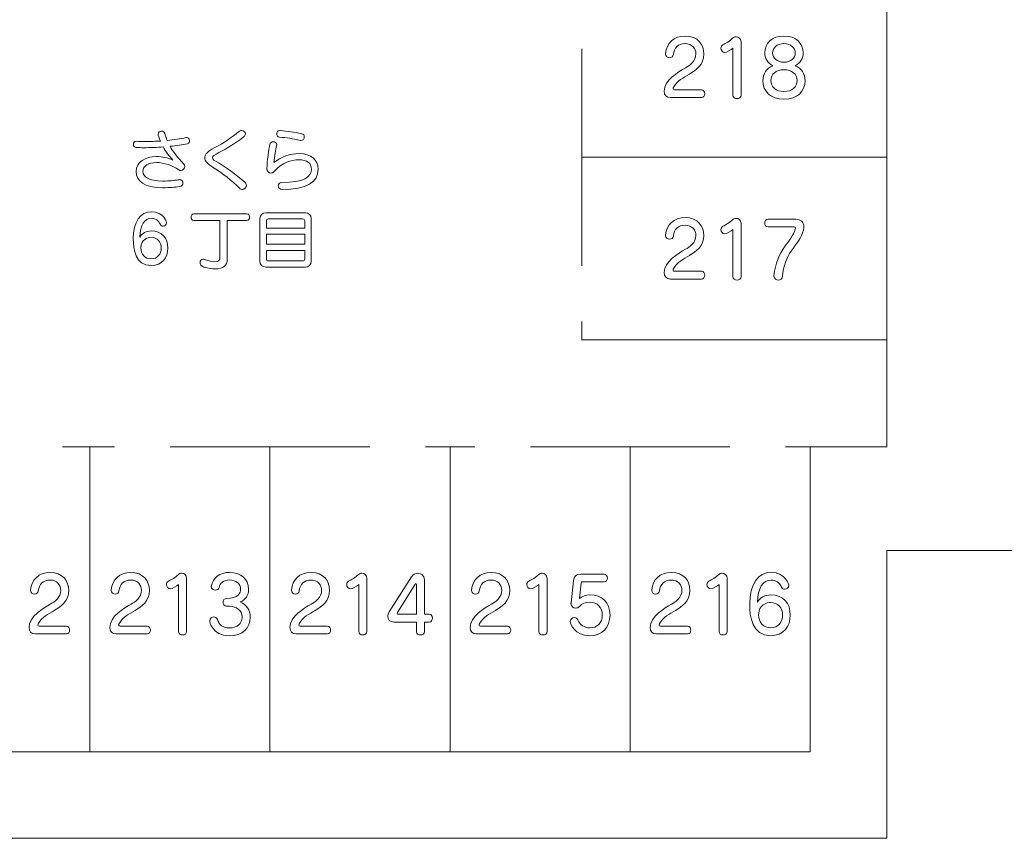
# Model space of a CAD drawing. Units: millimetres. Extents: x 1942 to 2783, y -226 to 368.
# Drawn here: x 2049 to 2056, y 230 to 236 of the extents above; entities that cross this region are included whole.
import ezdxf

# ---------------------------------------------------------------- set-up
doc = ezdxf.new("R2010")
doc.units = ezdxf.units.MM
doc.layers.add('表示', color=11, linetype='Continuous')

msp = doc.modelspace()

# ---------------------------------------------------------------- linework, layer by layer
at = {"layer": '表示', "lineweight": 0}
for points in [[(2055.4146, 233.5524), (2055.4146, 238.7106), (2050.5687, 238.7106)], [(2053.3103, 235.6834), (2053.3103, 234.1883)], [(2053.3103, 234.9359), (2055.4146, 234.9359)], [(2051.3991, 234.405), (2051.1348, 234.405), (2051.1348, 234.3368), (2051.3991, 234.3368), (2051.3991, 234.405)], [(2053.3103, 233.8043), (2053.3103, 233.6776), (2055.4146, 233.6776)], [(2055.4146, 233.1909), (2055.4146, 233.5524)], [(2054.7171, 232.9403), (2055.4146, 232.9403), (2055.4146, 233.1909)], [(2038.8977, 232.2248), (2039.4468, 232.2248), (2039.4468, 230.2405), (2055.4146, 230.2405), (2055.4146, 232.2248), (2057.8019, 232.2248), (2057.8019, 230.2405), (2073.7698, 230.2405), (2073.7698, 232.2248), (2074.337, 232.2248), (2074.337, 232.9403), (2074.6436, 232.9403)], [(2054.8873, 232.9403), (2054.8873, 230.836), (2039.9741, 230.836), (2039.9741, 232.9403)], [(2049.7277, 232.9403), (2050.0863, 232.9403)], [(2049.9163, 232.9403), (2049.9163, 230.836)], [(2050.4703, 232.9403), (2051.8476, 232.9403)], [(2051.159, 232.9403), (2051.159, 230.836)], [(2052.2316, 232.9403), (2052.5719, 232.9403)], [(2052.4018, 232.9403), (2052.4018, 230.836)], [(2052.9559, 232.9403), (2054.3331, 232.9403)], [(2053.6446, 232.9403), (2053.6446, 230.836)]]:
    msp.add_lwpolyline(points, dxfattribs=at)
for points, knots in [([(2053.9231, 235.3475), (2053.894, 235.3475), (2053.8793, 235.3659), (2053.8793, 235.3924), (2053.8793, 235.4685), (2053.9782, 235.5251), (2054.0261, 235.5526), (2054.0543, 235.5684), (2054.0981, 235.5979), (2054.0981, 235.6482), (2054.0981, 235.6847), (2054.0721, 235.7192), (2054.0231, 235.7192), (2053.9771, 235.7192), (2053.948, 235.6905), (2053.9426, 235.6439), (2053.9411, 235.6292), (2053.9294, 235.6224), (2053.9172, 235.6224), (2053.9036, 235.6224), (2053.8893, 235.6313), (2053.8893, 235.6476), (2053.8893, 235.6476), (2053.8893, 235.6515), (2053.8893, 235.6515), (2053.8962, 235.7211), (2053.9454, 235.7718), (2054.0241, 235.7718), (2054.1117, 235.7718), (2054.1529, 235.7111), (2054.1529, 235.6482), (2054.1529, 235.5736), (2054.0992, 235.5361), (2054.0536, 235.5097), (2054.0124, 235.486), (2053.9675, 235.4607), (2053.9454, 235.4225), (2053.9422, 235.4167), (2053.9406, 235.4125), (2053.9406, 235.4088), (2053.9406, 235.4034), (2053.9443, 235.4008), (2053.9506, 235.4008), (2053.9506, 235.4008), (2054.1367, 235.4008), (2054.1367, 235.4008), (2054.1521, 235.4008), (2054.1594, 235.3876), (2054.1594, 235.3739), (2054.1594, 235.3607), (2054.1521, 235.3475), (2054.1367, 235.3475), (2054.1367, 235.3475), (2053.9231, 235.3475), (2053.9231, 235.3475)], [0, 0, 0, 0, 1, 1, 1, 2, 2, 2, 3, 3, 3, 4, 4, 4, 5, 5, 5, 6, 6, 6, 7, 7, 7, 8, 8, 8, 9, 9, 9, 10, 10, 10, 11, 11, 11, 12, 12, 12, 13, 13, 13, 14, 14, 14, 15, 15, 15, 16, 16, 16, 17, 17, 17, 18, 18, 18, 18]), ([(2054.3537, 235.6884), (2054.3436, 235.6784), (2054.3082, 235.6582), (2054.2982, 235.6582), (2054.2824, 235.6582), (2054.2707, 235.674), (2054.2707, 235.689), (2054.2707, 235.6979), (2054.275, 235.7064), (2054.2844, 235.7111), (2054.3041, 235.72), (2054.3342, 235.7391), (2054.3511, 235.756), (2054.3579, 235.763), (2054.367, 235.766), (2054.3754, 235.766), (2054.3928, 235.766), (2054.4097, 235.7538), (2054.4097, 235.7328), (2054.4097, 235.7328), (2054.4097, 235.3648), (2054.4097, 235.3648), (2054.4097, 235.349), (2054.396, 235.3405), (2054.3817, 235.3405), (2054.3681, 235.3405), (2054.3537, 235.349), (2054.3537, 235.3648), (2054.3537, 235.3648), (2054.3537, 235.6884), (2054.3537, 235.6884)], [0, 0, 0, 0, 1, 1, 1, 2, 2, 2, 3, 3, 3, 4, 4, 4, 5, 5, 5, 6, 6, 6, 7, 7, 7, 8, 8, 8, 9, 9, 9, 10, 10, 10, 10]), ([(2054.851, 235.4648), (2054.851, 235.3893), (2054.7974, 235.3353), (2054.7055, 235.3353), (2054.6131, 235.3353), (2054.5602, 235.3893), (2054.5602, 235.4648), (2054.5602, 235.5097), (2054.5856, 235.5504), (2054.6278, 235.5674), (2054.5897, 235.5858), (2054.5734, 235.6207), (2054.5734, 235.6556), (2054.5734, 235.7207), (2054.6209, 235.7718), (2054.7055, 235.7718), (2054.7907, 235.7718), (2054.8378, 235.7207), (2054.8378, 235.6556), (2054.8378, 235.6207), (2054.8208, 235.5854), (2054.7833, 235.5674), (2054.8254, 235.55), (2054.851, 235.5097), (2054.851, 235.4648)], [0, 0, 0, 0, 1, 1, 1, 2, 2, 2, 3, 3, 3, 4, 4, 4, 5, 5, 5, 6, 6, 6, 7, 7, 7, 8, 8, 8, 8]), ([(2054.7055, 235.7192), (2054.6573, 235.7192), (2054.6272, 235.6905), (2054.6272, 235.6556), (2054.6272, 235.6196), (2054.6602, 235.5912), (2054.7055, 235.5912), (2054.751, 235.5912), (2054.7838, 235.6196), (2054.7838, 235.6556), (2054.7838, 235.6905), (2054.7536, 235.7192), (2054.7055, 235.7192)], [0, 0, 0, 0, 1, 1, 1, 2, 2, 2, 3, 3, 3, 4, 4, 4, 4]), ([(2054.7055, 235.5398), (2054.6506, 235.5398), (2054.6146, 235.5092), (2054.6146, 235.4648), (2054.6146, 235.4203), (2054.6506, 235.3893), (2054.7055, 235.3893), (2054.7599, 235.3893), (2054.7963, 235.4203), (2054.7963, 235.4648), (2054.7963, 235.5092), (2054.7599, 235.5398), (2054.7055, 235.5398)], [0, 0, 0, 0, 1, 1, 1, 2, 2, 2, 3, 3, 3, 4, 4, 4, 4]), ([(2050.2376, 235.0458), (2050.2578, 235.0449), (2050.278, 235.0445), (2050.2986, 235.0445), (2050.3336, 235.0445), (2050.3691, 235.0458), (2050.4036, 235.048), (2050.3955, 235.0687), (2050.3875, 235.0907), (2050.3875, 235.096), (2050.3875, 235.1086), (2050.4, 235.1158), (2050.4121, 235.1158), (2050.422, 235.1158), (2050.431, 235.1113), (2050.4336, 235.1014), (2050.4386, 235.0844), (2050.444, 235.0678), (2050.4503, 235.0516), (2050.4991, 235.0566), (2050.5435, 235.0633), (2050.579, 235.0714), (2050.5808, 235.0718), (2050.583, 235.0723), (2050.5848, 235.0723), (2050.5978, 235.0723), (2050.6046, 235.0602), (2050.6046, 235.0489), (2050.6046, 235.0395), (2050.6001, 235.0305), (2050.5902, 235.0288), (2050.5561, 235.022), (2050.5153, 235.0157), (2050.4704, 235.0113), (2050.4915, 234.9731), (2050.5216, 234.9346), (2050.5651, 234.8888), (2050.5696, 234.8839), (2050.5714, 234.8785), (2050.5714, 234.8726), (2050.5714, 234.8583), (2050.5597, 234.8439), (2050.5449, 234.8439), (2050.54, 234.8439), (2050.535, 234.8453), (2050.5301, 234.8489), (2050.4852, 234.8789), (2050.4305, 234.8996), (2050.3758, 234.8996), (2050.3224, 234.8996), (2050.2834, 234.8789), (2050.2834, 234.8368), (2050.2834, 234.8018), (2050.3229, 234.7717), (2050.4189, 234.7717), (2050.47, 234.7717), (2050.4987, 234.7749), (2050.5274, 234.7807), (2050.5301, 234.7811), (2050.5328, 234.7816), (2050.5355, 234.7816), (2050.5512, 234.7816), (2050.5597, 234.7699), (2050.5597, 234.7583), (2050.5597, 234.7475), (2050.5525, 234.7363), (2050.5377, 234.7345), (2050.5023, 234.7287), (2050.4727, 234.726), (2050.4189, 234.726), (2050.2946, 234.726), (2050.2363, 234.7699), (2050.2363, 234.8372), (2050.2363, 234.9041), (2050.2986, 234.9408), (2050.3758, 234.9408), (2050.4184, 234.9408), (2050.4507, 234.9323), (2050.4893, 234.9162), (2050.4624, 234.9449), (2050.4413, 234.9736), (2050.4233, 235.0068), (2050.3798, 235.0036), (2050.3341, 235.0018), (2050.2888, 235.0018), (2050.2717, 235.0018), (2050.2547, 235.0023), (2050.2376, 235.0027), (2050.2242, 235.0032), (2050.2174, 235.0144), (2050.2174, 235.0256), (2050.2174, 235.0359), (2050.2233, 235.0458), (2050.2363, 235.0458), (2050.2363, 235.0458), (2050.2376, 235.0458), (2050.2376, 235.0458)], [0, 0, 0, 0, 1, 1, 1, 2, 2, 2, 3, 3, 3, 4, 4, 4, 5, 5, 5, 6, 6, 6, 7, 7, 7, 8, 8, 8, 9, 9, 9, 10, 10, 10, 11, 11, 11, 12, 12, 12, 13, 13, 13, 14, 14, 14, 15, 15, 15, 16, 16, 16, 17, 17, 17, 18, 18, 18, 19, 19, 19, 20, 20, 20, 21, 21, 21, 22, 22, 22, 23, 23, 23, 24, 24, 24, 25, 25, 25, 26, 26, 26, 27, 27, 27, 28, 28, 28, 29, 29, 29, 30, 30, 30, 31, 31, 31, 32, 32, 32, 32]), ([(2050.71, 234.9319), (2050.71, 234.9574), (2050.7311, 234.9776), (2050.7737, 235), (2050.8401, 235.0346), (2050.8993, 235.0736), (2050.9428, 235.1122), (2050.9504, 235.1185), (2050.9581, 235.1212), (2050.9648, 235.1212), (2050.9787, 235.1212), (2050.9899, 235.1099), (2050.9899, 235.0969), (2050.9899, 235.0898), (2050.9863, 235.0821), (2050.9778, 235.0759), (2050.9253, 235.0359), (2050.8683, 234.9992), (2050.8078, 234.9682), (2050.7768, 234.9525), (2050.7625, 234.9444), (2050.7625, 234.9319), (2050.7625, 234.9211), (2050.7755, 234.9144), (2050.8091, 234.8946), (2050.8607, 234.8632), (2050.9235, 234.8188), (2050.9854, 234.7645), (2050.9935, 234.7574), (2050.9971, 234.7493), (2050.9971, 234.7417), (2050.9971, 234.7269), (2050.9845, 234.7139), (2050.9697, 234.7139), (2050.963, 234.7139), (2050.9558, 234.7165), (2050.9491, 234.7233), (2050.8935, 234.7793), (2050.8365, 234.8224), (2050.7755, 234.861), (2050.7253, 234.8919), (2050.71, 234.9099), (2050.71, 234.9319)], [0, 0, 0, 0, 1, 1, 1, 2, 2, 2, 3, 3, 3, 4, 4, 4, 5, 5, 5, 6, 6, 6, 7, 7, 7, 8, 8, 8, 9, 9, 9, 10, 10, 10, 11, 11, 11, 12, 12, 12, 13, 13, 13, 14, 14, 14, 14]), ([(2051.229, 235.1194), (2051.2815, 235.1167), (2051.3273, 235.1095), (2051.3789, 235.0978), (2051.391, 235.0951), (2051.3964, 235.0857), (2051.3964, 235.0763), (2051.3964, 235.0642), (2051.3874, 235.0516), (2051.3735, 235.0516), (2051.3717, 235.0516), (2051.3699, 235.0521), (2051.3677, 235.0525), (2051.3165, 235.0646), (2051.2761, 235.0705), (2051.2259, 235.0745), (2051.2124, 235.0754), (2051.2062, 235.0866), (2051.2062, 235.0974), (2051.2062, 235.1082), (2051.2129, 235.1194), (2051.2273, 235.1194), (2051.2273, 235.1194), (2051.229, 235.1194), (2051.229, 235.1194)], [0, 0, 0, 0, 1, 1, 1, 2, 2, 2, 3, 3, 3, 4, 4, 4, 5, 5, 5, 6, 6, 6, 7, 7, 7, 8, 8, 8, 8]), ([(2051.1384, 234.8569), (2051.1407, 234.9135), (2051.151, 234.9906), (2051.1582, 235.0238), (2051.1609, 235.0368), (2051.1716, 235.0427), (2051.1819, 235.0427), (2051.194, 235.0427), (2051.2062, 235.035), (2051.2062, 235.022), (2051.2062, 235.0202), (2051.2057, 235.0184), (2051.2053, 235.0162), (2051.1981, 234.9879), (2051.1923, 234.9458), (2051.1873, 234.8987), (2051.2358, 234.9404), (2051.3013, 234.9615), (2051.36, 234.9615), (2051.4444, 234.9615), (2051.4919, 234.9184), (2051.4919, 234.8538), (2051.4919, 234.7645), (2051.4166, 234.7147), (2051.2429, 234.7147), (2051.2263, 234.7147), (2051.2169, 234.7278), (2051.2169, 234.7399), (2051.2169, 234.7511), (2051.2245, 234.7618), (2051.2416, 234.7618), (2051.3928, 234.7618), (2051.4457, 234.8), (2051.4457, 234.8538), (2051.4457, 234.8946), (2051.4179, 234.9188), (2051.3564, 234.9188), (2051.3098, 234.9188), (2051.2434, 234.8987), (2051.1878, 234.8368), (2051.1819, 234.8305), (2051.1743, 234.8273), (2051.1667, 234.8273), (2051.1523, 234.8273), (2051.1384, 234.8381), (2051.1384, 234.8552), (2051.1384, 234.8552), (2051.1384, 234.8569), (2051.1384, 234.8569)], [0, 0, 0, 0, 1, 1, 1, 2, 2, 2, 3, 3, 3, 4, 4, 4, 5, 5, 5, 6, 6, 6, 7, 7, 7, 8, 8, 8, 9, 9, 9, 10, 10, 10, 11, 11, 11, 12, 12, 12, 13, 13, 13, 14, 14, 14, 15, 15, 15, 16, 16, 16, 16]), ([(2050.3399, 234.4279), (2050.4139, 234.4279), (2050.4547, 234.3794), (2050.4547, 234.3099), (2050.4547, 234.2435), (2050.4152, 234.1892), (2050.3404, 234.1892), (2050.2291, 234.1892), (2050.217, 234.3036), (2050.217, 234.3749), (2050.217, 234.4902), (2050.2659, 234.5597), (2050.3417, 234.5597), (2050.4283, 234.5597), (2050.4467, 234.4875), (2050.4467, 234.4826), (2050.4467, 234.4696), (2050.4341, 234.461), (2050.4224, 234.461), (2050.4144, 234.461), (2050.4072, 234.4646), (2050.4036, 234.4727), (2050.3915, 234.5005), (2050.3695, 234.5149), (2050.3417, 234.5149), (2050.2937, 234.5149), (2050.2645, 234.4669), (2050.2618, 234.3861), (2050.2775, 234.413), (2050.3076, 234.4279), (2050.3399, 234.4279)], [0, 0, 0, 0, 1, 1, 1, 2, 2, 2, 3, 3, 3, 4, 4, 4, 5, 5, 5, 6, 6, 6, 7, 7, 7, 8, 8, 8, 9, 9, 9, 10, 10, 10, 10]), ([(2050.815, 234.5005), (2050.815, 234.5005), (2050.6342, 234.5005), (2050.6342, 234.5005), (2050.6221, 234.5005), (2050.6158, 234.5117), (2050.6158, 234.5229), (2050.6158, 234.5337), (2050.6221, 234.5449), (2050.6342, 234.5449), (2050.6342, 234.5449), (2051.0011, 234.5449), (2051.0011, 234.5449), (2051.0137, 234.5449), (2051.0195, 234.5337), (2051.0195, 234.5229), (2051.0195, 234.5117), (2051.0137, 234.5005), (2051.0011, 234.5005), (2051.0011, 234.5005), (2050.8648, 234.5005), (2050.8648, 234.5005), (2050.8648, 234.5005), (2050.8648, 234.2327), (2050.8648, 234.2327), (2050.8648, 234.1861), (2050.8333, 234.1668), (2050.7849, 234.1668), (2050.7611, 234.1668), (2050.7338, 234.1713), (2050.7037, 234.1793), (2050.6853, 234.1843), (2050.6773, 234.1977), (2050.6773, 234.2098), (2050.6773, 234.2224), (2050.6858, 234.2336), (2050.6992, 234.2336), (2050.7024, 234.2336), (2050.7055, 234.2332), (2050.7087, 234.2318), (2050.7409, 234.2206), (2050.7643, 234.2157), (2050.7804, 234.2157), (2050.8065, 234.2157), (2050.815, 234.2278), (2050.815, 234.2466), (2050.815, 234.2466), (2050.815, 234.5005), (2050.815, 234.5005)], [0, 0, 0, 0, 1, 1, 1, 2, 2, 2, 3, 3, 3, 4, 4, 4, 5, 5, 5, 6, 6, 6, 7, 7, 7, 8, 8, 8, 9, 9, 9, 10, 10, 10, 11, 11, 11, 12, 12, 12, 13, 13, 13, 14, 14, 14, 15, 15, 15, 16, 16, 16, 16]), ([(2051.1303, 234.1784), (2051.1075, 234.1784), (2051.09, 234.1968), (2051.09, 234.2188), (2051.09, 234.2188), (2051.09, 234.5131), (2051.09, 234.5131), (2051.09, 234.5364), (2051.1088, 234.5534), (2051.1303, 234.5534), (2051.1303, 234.5534), (2051.404, 234.5534), (2051.404, 234.5534), (2051.4251, 234.5534), (2051.4439, 234.536), (2051.4439, 234.5131), (2051.4439, 234.5131), (2051.4439, 234.2188), (2051.4439, 234.2188), (2051.4439, 234.1964), (2051.4259, 234.1784), (2051.404, 234.1784), (2051.404, 234.1784), (2051.1303, 234.1784), (2051.1303, 234.1784)], [0, 0, 0, 0, 1, 1, 1, 2, 2, 2, 3, 3, 3, 4, 4, 4, 5, 5, 5, 6, 6, 6, 7, 7, 7, 8, 8, 8, 8]), ([(2051.3991, 234.4965), (2051.3991, 234.5046), (2051.3928, 234.5108), (2051.3847, 234.5108), (2051.3847, 234.5108), (2051.1492, 234.5108), (2051.1492, 234.5108), (2051.1411, 234.5108), (2051.1348, 234.5046), (2051.1348, 234.4965), (2051.1348, 234.4965), (2051.1348, 234.4476), (2051.1348, 234.4476), (2051.1348, 234.4476), (2051.3991, 234.4476), (2051.3991, 234.4476), (2051.3991, 234.4476), (2051.3991, 234.4965), (2051.3991, 234.4965)], [0, 0, 0, 0, 1, 1, 1, 2, 2, 2, 3, 3, 3, 4, 4, 4, 5, 5, 5, 6, 6, 6, 6]), ([(2053.9231, 234.0963), (2053.894, 234.0963), (2053.8793, 234.1147), (2053.8793, 234.1411), (2053.8793, 234.2173), (2053.9782, 234.2739), (2054.0261, 234.3014), (2054.0543, 234.3172), (2054.0981, 234.3467), (2054.0981, 234.397), (2054.0981, 234.4335), (2054.0721, 234.4679), (2054.0231, 234.4679), (2053.9771, 234.4679), (2053.948, 234.4393), (2053.9426, 234.3927), (2053.9411, 234.3779), (2053.9294, 234.3712), (2053.9172, 234.3712), (2053.9036, 234.3712), (2053.8893, 234.3801), (2053.8893, 234.3964), (2053.8893, 234.3964), (2053.8893, 234.4003), (2053.8893, 234.4003), (2053.8962, 234.4699), (2053.9454, 234.5206), (2054.0241, 234.5206), (2054.1117, 234.5206), (2054.1529, 234.4599), (2054.1529, 234.397), (2054.1529, 234.3224), (2054.0992, 234.2849), (2054.0536, 234.2585), (2054.0124, 234.2348), (2053.9675, 234.2095), (2053.9454, 234.1713), (2053.9422, 234.1654), (2053.9406, 234.1613), (2053.9406, 234.1576), (2053.9406, 234.1522), (2053.9443, 234.1496), (2053.9506, 234.1496), (2053.9506, 234.1496), (2054.1367, 234.1496), (2054.1367, 234.1496), (2054.1521, 234.1496), (2054.1594, 234.1364), (2054.1594, 234.1227), (2054.1594, 234.1095), (2054.1521, 234.0963), (2054.1367, 234.0963), (2054.1367, 234.0963), (2053.9231, 234.0963), (2053.9231, 234.0963)], [0, 0, 0, 0, 1, 1, 1, 2, 2, 2, 3, 3, 3, 4, 4, 4, 5, 5, 5, 6, 6, 6, 7, 7, 7, 8, 8, 8, 9, 9, 9, 10, 10, 10, 11, 11, 11, 12, 12, 12, 13, 13, 13, 14, 14, 14, 15, 15, 15, 16, 16, 16, 17, 17, 17, 18, 18, 18, 18]), ([(2054.3537, 234.4371), (2054.3436, 234.4272), (2054.3082, 234.407), (2054.2982, 234.407), (2054.2824, 234.407), (2054.2707, 234.4228), (2054.2707, 234.4378), (2054.2707, 234.4467), (2054.275, 234.4551), (2054.2844, 234.4599), (2054.3041, 234.4688), (2054.3342, 234.4879), (2054.3511, 234.5048), (2054.3579, 234.5117), (2054.367, 234.5148), (2054.3754, 234.5148), (2054.3928, 234.5148), (2054.4097, 234.5026), (2054.4097, 234.4816), (2054.4097, 234.4816), (2054.4097, 234.1136), (2054.4097, 234.1136), (2054.4097, 234.0978), (2054.396, 234.0893), (2054.3817, 234.0893), (2054.3681, 234.0893), (2054.3537, 234.0978), (2054.3537, 234.1136), (2054.3537, 234.1136), (2054.3537, 234.4371), (2054.3537, 234.4371)], [0, 0, 0, 0, 1, 1, 1, 2, 2, 2, 3, 3, 3, 4, 4, 4, 5, 5, 5, 6, 6, 6, 7, 7, 7, 8, 8, 8, 9, 9, 9, 10, 10, 10, 10]), ([(2054.6367, 234.1195), (2054.6437, 234.2014), (2054.6738, 234.2691), (2054.7098, 234.3183), (2054.7408, 234.3606), (2054.7701, 234.397), (2054.7838, 234.4408), (2054.7842, 234.443), (2054.7848, 234.4445), (2054.7848, 234.4463), (2054.7848, 234.4519), (2054.7805, 234.4551), (2054.7742, 234.4551), (2054.7742, 234.4551), (2054.5962, 234.4551), (2054.5962, 234.4551), (2054.5808, 234.4551), (2054.5728, 234.4688), (2054.5728, 234.482), (2054.5728, 234.4953), (2054.5808, 234.5085), (2054.5962, 234.5085), (2054.5962, 234.5085), (2054.7885, 234.5085), (2054.7885, 234.5085), (2054.8213, 234.5085), (2054.843, 234.4901), (2054.843, 234.4567), (2054.843, 234.4499), (2054.8419, 234.4419), (2054.8397, 234.4335), (2054.8271, 234.3812), (2054.7907, 234.3389), (2054.7551, 234.2893), (2054.7256, 234.2463), (2054.7014, 234.1867), (2054.6955, 234.1153), (2054.694, 234.0978), (2054.6801, 234.0893), (2054.6664, 234.0893), (2054.6517, 234.0893), (2054.6367, 234.0989), (2054.6367, 234.1169), (2054.6367, 234.1169), (2054.6367, 234.1195), (2054.6367, 234.1195)], [0, 0, 0, 0, 1, 1, 1, 2, 2, 2, 3, 3, 3, 4, 4, 4, 5, 5, 5, 6, 6, 6, 7, 7, 7, 8, 8, 8, 9, 9, 9, 10, 10, 10, 11, 11, 11, 12, 12, 12, 13, 13, 13, 14, 14, 14, 15, 15, 15, 15]), ([(2050.4094, 234.3099), (2050.4094, 234.3525), (2050.3825, 234.3839), (2050.3399, 234.3839), (2050.3161, 234.3839), (2050.2695, 234.3709), (2050.2695, 234.3121), (2050.2695, 234.2673), (2050.2973, 234.2354), (2050.3404, 234.2354), (2050.3852, 234.2354), (2050.4094, 234.2695), (2050.4094, 234.3099)], [0, 0, 0, 0, 1, 1, 1, 2, 2, 2, 3, 3, 3, 4, 4, 4, 4]), ([(2051.3991, 234.2942), (2051.3991, 234.2942), (2051.1348, 234.2942), (2051.1348, 234.2942), (2051.1348, 234.2942), (2051.1348, 234.2354), (2051.1348, 234.2354), (2051.1348, 234.2273), (2051.1411, 234.2211), (2051.1492, 234.2211), (2051.1492, 234.2211), (2051.3847, 234.2211), (2051.3847, 234.2211), (2051.3928, 234.2211), (2051.3991, 234.2273), (2051.3991, 234.2354), (2051.3991, 234.2354), (2051.3991, 234.2942), (2051.3991, 234.2942)], [0, 0, 0, 0, 1, 1, 1, 2, 2, 2, 3, 3, 3, 4, 4, 4, 5, 5, 5, 6, 6, 6, 6]), ([(2049.5414, 231.6493), (2049.5124, 231.6493), (2049.4976, 231.6678), (2049.4976, 231.6942), (2049.4976, 231.7703), (2049.5965, 231.8269), (2049.6444, 231.8545), (2049.6726, 231.8703), (2049.7164, 231.8998), (2049.7164, 231.9501), (2049.7164, 231.9865), (2049.6904, 232.021), (2049.6414, 232.021), (2049.5954, 232.021), (2049.5664, 231.9924), (2049.561, 231.9458), (2049.5594, 231.931), (2049.5477, 231.9243), (2049.5356, 231.9243), (2049.5219, 231.9243), (2049.5076, 231.9332), (2049.5076, 231.9495), (2049.5076, 231.9495), (2049.5076, 231.9534), (2049.5076, 231.9534), (2049.5146, 232.023), (2049.5638, 232.0737), (2049.6425, 232.0737), (2049.7301, 232.0737), (2049.7713, 232.013), (2049.7713, 231.9501), (2049.7713, 231.8755), (2049.7175, 231.838), (2049.672, 231.8115), (2049.6308, 231.7879), (2049.5859, 231.7625), (2049.5638, 231.7244), (2049.5605, 231.7185), (2049.559, 231.7144), (2049.559, 231.7107), (2049.559, 231.7053), (2049.5627, 231.7027), (2049.569, 231.7027), (2049.569, 231.7027), (2049.755, 231.7027), (2049.755, 231.7027), (2049.7704, 231.7027), (2049.7778, 231.6895), (2049.7778, 231.6758), (2049.7778, 231.6626), (2049.7704, 231.6493), (2049.755, 231.6493), (2049.755, 231.6493), (2049.5414, 231.6493), (2049.5414, 231.6493)], [0, 0, 0, 0, 1, 1, 1, 2, 2, 2, 3, 3, 3, 4, 4, 4, 5, 5, 5, 6, 6, 6, 7, 7, 7, 8, 8, 8, 9, 9, 9, 10, 10, 10, 11, 11, 11, 12, 12, 12, 13, 13, 13, 14, 14, 14, 15, 15, 15, 16, 16, 16, 17, 17, 17, 18, 18, 18, 18]), ([(2050.0983, 231.6493), (2050.0693, 231.6493), (2050.0545, 231.6678), (2050.0545, 231.6942), (2050.0545, 231.7703), (2050.1534, 231.8269), (2050.2013, 231.8545), (2050.2295, 231.8703), (2050.2733, 231.8998), (2050.2733, 231.9501), (2050.2733, 231.9865), (2050.2473, 232.021), (2050.1983, 232.021), (2050.1523, 232.021), (2050.1232, 231.9924), (2050.1178, 231.9458), (2050.1163, 231.931), (2050.1046, 231.9243), (2050.0925, 231.9243), (2050.0788, 231.9243), (2050.0645, 231.9332), (2050.0645, 231.9495), (2050.0645, 231.9495), (2050.0645, 231.9534), (2050.0645, 231.9534), (2050.0714, 232.023), (2050.1206, 232.0737), (2050.1994, 232.0737), (2050.287, 232.0737), (2050.3282, 232.013), (2050.3282, 231.9501), (2050.3282, 231.8755), (2050.2744, 231.838), (2050.2289, 231.8115), (2050.1877, 231.7879), (2050.1428, 231.7625), (2050.1206, 231.7244), (2050.1174, 231.7185), (2050.1159, 231.7144), (2050.1159, 231.7107), (2050.1159, 231.7053), (2050.1196, 231.7027), (2050.1259, 231.7027), (2050.1259, 231.7027), (2050.3119, 231.7027), (2050.3119, 231.7027), (2050.3273, 231.7027), (2050.3347, 231.6895), (2050.3347, 231.6758), (2050.3347, 231.6626), (2050.3273, 231.6493), (2050.3119, 231.6493), (2050.3119, 231.6493), (2050.0983, 231.6493), (2050.0983, 231.6493)], [0, 0, 0, 0, 1, 1, 1, 2, 2, 2, 3, 3, 3, 4, 4, 4, 5, 5, 5, 6, 6, 6, 7, 7, 7, 8, 8, 8, 9, 9, 9, 10, 10, 10, 11, 11, 11, 12, 12, 12, 13, 13, 13, 14, 14, 14, 15, 15, 15, 16, 16, 16, 17, 17, 17, 18, 18, 18, 18]), ([(2050.529, 231.9902), (2050.5188, 231.9803), (2050.4834, 231.9601), (2050.4735, 231.9601), (2050.4576, 231.9601), (2050.4459, 231.9759), (2050.4459, 231.9909), (2050.4459, 231.9998), (2050.4503, 232.0082), (2050.4596, 232.013), (2050.4793, 232.0219), (2050.5095, 232.041), (2050.5264, 232.0579), (2050.5331, 232.0648), (2050.5422, 232.0679), (2050.5507, 232.0679), (2050.568, 232.0679), (2050.5849, 232.0557), (2050.5849, 232.0347), (2050.5849, 232.0347), (2050.5849, 231.6667), (2050.5849, 231.6667), (2050.5849, 231.6509), (2050.5713, 231.6424), (2050.5569, 231.6424), (2050.5433, 231.6424), (2050.529, 231.6509), (2050.529, 231.6667), (2050.529, 231.6667), (2050.529, 231.9902), (2050.529, 231.9902)], [0, 0, 0, 0, 1, 1, 1, 2, 2, 2, 3, 3, 3, 4, 4, 4, 5, 5, 5, 6, 6, 6, 7, 7, 7, 8, 8, 8, 9, 9, 9, 10, 10, 10, 10]), ([(2050.8608, 231.8946), (2050.9425, 231.8946), (2050.9568, 231.9321), (2050.9568, 231.9575), (2050.9568, 231.9946), (2050.9262, 232.0215), (2050.8807, 232.0215), (2050.841, 232.0215), (2050.8146, 231.9998), (2050.8083, 231.9696), (2050.8057, 231.9571), (2050.795, 231.9516), (2050.7836, 231.9516), (2050.7697, 231.9516), (2050.7549, 231.9607), (2050.7549, 231.9759), (2050.7549, 231.9777), (2050.7549, 231.9792), (2050.7556, 231.9807), (2050.7645, 232.0358), (2050.813, 232.0737), (2050.8803, 232.0737), (2050.9568, 232.0737), (2051.0119, 232.0288), (2051.0119, 231.9581), (2051.0119, 231.9167), (2050.9917, 231.8835), (2050.9546, 231.8697), (2050.9991, 231.8527), (2051.0234, 231.8137), (2051.0234, 231.7662), (2051.0234, 231.689), (2050.9696, 231.6372), (2050.8803, 231.6372), (2050.7593, 231.6372), (2050.7439, 231.735), (2050.7439, 231.7409), (2050.7439, 231.7571), (2050.7586, 231.7673), (2050.7725, 231.7673), (2050.7829, 231.7673), (2050.7935, 231.7615), (2050.7972, 231.7482), (2050.8072, 231.7118), (2050.8373, 231.6912), (2050.8807, 231.6912), (2050.9325, 231.6912), (2050.9679, 231.7185), (2050.9679, 231.7667), (2050.9679, 231.8152), (2050.9262, 231.838), (2050.8814, 231.8406), (2050.8785, 231.8413), (2050.8634, 231.8413), (2050.8608, 231.8413), (2050.8447, 231.8413), (2050.8362, 231.8549), (2050.8362, 231.8681), (2050.8362, 231.8814), (2050.8443, 231.8946), (2050.8601, 231.8946), (2050.8601, 231.8946), (2050.8608, 231.8946), (2050.8608, 231.8946)], [0, 0, 0, 0, 1, 1, 1, 2, 2, 2, 3, 3, 3, 4, 4, 4, 5, 5, 5, 6, 6, 6, 7, 7, 7, 8, 8, 8, 9, 9, 9, 10, 10, 10, 11, 11, 11, 12, 12, 12, 13, 13, 13, 14, 14, 14, 15, 15, 15, 16, 16, 16, 17, 17, 17, 18, 18, 18, 19, 19, 19, 20, 20, 20, 21, 21, 21, 21]), ([(2051.3413, 231.6493), (2051.3122, 231.6493), (2051.2975, 231.6678), (2051.2975, 231.6942), (2051.2975, 231.7703), (2051.3964, 231.8269), (2051.4443, 231.8545), (2051.4725, 231.8703), (2051.5163, 231.8998), (2051.5163, 231.9501), (2051.5163, 231.9865), (2051.4903, 232.021), (2051.4413, 232.021), (2051.3953, 232.021), (2051.3662, 231.9924), (2051.3608, 231.9458), (2051.3593, 231.931), (2051.3476, 231.9243), (2051.3354, 231.9243), (2051.3218, 231.9243), (2051.3075, 231.9332), (2051.3075, 231.9495), (2051.3075, 231.9495), (2051.3075, 231.9534), (2051.3075, 231.9534), (2051.3144, 232.023), (2051.3636, 232.0737), (2051.4423, 232.0737), (2051.5299, 232.0737), (2051.5711, 232.013), (2051.5711, 231.9501), (2051.5711, 231.8755), (2051.5174, 231.838), (2051.4718, 231.8115), (2051.4306, 231.7879), (2051.3857, 231.7625), (2051.3636, 231.7244), (2051.3604, 231.7185), (2051.3589, 231.7144), (2051.3589, 231.7107), (2051.3589, 231.7053), (2051.3625, 231.7027), (2051.3688, 231.7027), (2051.3688, 231.7027), (2051.5549, 231.7027), (2051.5549, 231.7027), (2051.5703, 231.7027), (2051.5777, 231.6895), (2051.5777, 231.6758), (2051.5777, 231.6626), (2051.5703, 231.6493), (2051.5549, 231.6493), (2051.5549, 231.6493), (2051.3413, 231.6493), (2051.3413, 231.6493)], [0, 0, 0, 0, 1, 1, 1, 2, 2, 2, 3, 3, 3, 4, 4, 4, 5, 5, 5, 6, 6, 6, 7, 7, 7, 8, 8, 8, 9, 9, 9, 10, 10, 10, 11, 11, 11, 12, 12, 12, 13, 13, 13, 14, 14, 14, 15, 15, 15, 16, 16, 16, 17, 17, 17, 18, 18, 18, 18]), ([(2051.7719, 231.9902), (2051.7618, 231.9803), (2051.7264, 231.9601), (2051.7164, 231.9601), (2051.7006, 231.9601), (2051.6889, 231.9759), (2051.6889, 231.9909), (2051.6889, 231.9998), (2051.6932, 232.0082), (2051.7026, 232.013), (2051.7223, 232.0219), (2051.7524, 232.041), (2051.7693, 232.0579), (2051.7761, 232.0648), (2051.7852, 232.0679), (2051.7936, 232.0679), (2051.811, 232.0679), (2051.8279, 232.0557), (2051.8279, 232.0347), (2051.8279, 232.0347), (2051.8279, 231.6667), (2051.8279, 231.6667), (2051.8279, 231.6509), (2051.8142, 231.6424), (2051.7999, 231.6424), (2051.7863, 231.6424), (2051.7719, 231.6509), (2051.7719, 231.6667), (2051.7719, 231.6667), (2051.7719, 231.9902), (2051.7719, 231.9902)], [0, 0, 0, 0, 1, 1, 1, 2, 2, 2, 3, 3, 3, 4, 4, 4, 5, 5, 5, 6, 6, 6, 7, 7, 7, 8, 8, 8, 9, 9, 9, 10, 10, 10, 10]), ([(2052.2247, 231.7317), (2052.2247, 231.7317), (2052.2247, 231.6658), (2052.2247, 231.6658), (2052.2247, 231.6504), (2052.2108, 231.6424), (2052.1972, 231.6424), (2052.1835, 231.6424), (2052.1696, 231.6504), (2052.1696, 231.6658), (2052.1696, 231.6658), (2052.1696, 231.7317), (2052.1696, 231.7317), (2052.1696, 231.7317), (2052.0144, 231.7317), (2052.0144, 231.7317), (2051.9862, 231.7317), (2051.9725, 231.7487), (2051.9725, 231.7699), (2051.9725, 231.7799), (2051.9758, 231.7909), (2051.9821, 231.8011), (2051.9821, 231.8011), (2052.1354, 232.0431), (2052.1354, 232.0431), (2052.146, 232.0601), (2052.1629, 232.0679), (2052.1798, 232.0679), (2052.2024, 232.0679), (2052.2247, 232.052), (2052.2247, 232.023), (2052.2247, 232.023), (2052.2247, 231.7857), (2052.2247, 231.7857), (2052.2247, 231.7857), (2052.259, 231.7857), (2052.259, 231.7857), (2052.2733, 231.7857), (2052.2802, 231.7721), (2052.2802, 231.7589), (2052.2802, 231.745), (2052.2733, 231.7317), (2052.259, 231.7317), (2052.259, 231.7317), (2052.2247, 231.7317), (2052.2247, 231.7317)], [0, 0, 0, 0, 1, 1, 1, 2, 2, 2, 3, 3, 3, 4, 4, 4, 5, 5, 5, 6, 6, 6, 7, 7, 7, 8, 8, 8, 9, 9, 9, 10, 10, 10, 11, 11, 11, 12, 12, 12, 13, 13, 13, 14, 14, 14, 15, 15, 15, 15]), ([(2052.5843, 231.6493), (2052.5552, 231.6493), (2052.5405, 231.6678), (2052.5405, 231.6942), (2052.5405, 231.7703), (2052.6393, 231.8269), (2052.6873, 231.8545), (2052.7155, 231.8703), (2052.7593, 231.8998), (2052.7593, 231.9501), (2052.7593, 231.9865), (2052.7332, 232.021), (2052.6842, 232.021), (2052.6383, 232.021), (2052.6092, 231.9924), (2052.6038, 231.9458), (2052.6023, 231.931), (2052.5906, 231.9243), (2052.5784, 231.9243), (2052.5647, 231.9243), (2052.5504, 231.9332), (2052.5504, 231.9495), (2052.5504, 231.9495), (2052.5504, 231.9534), (2052.5504, 231.9534), (2052.5574, 232.023), (2052.6066, 232.0737), (2052.6853, 232.0737), (2052.7729, 232.0737), (2052.8141, 232.013), (2052.8141, 231.9501), (2052.8141, 231.8755), (2052.7603, 231.838), (2052.7148, 231.8115), (2052.6736, 231.7879), (2052.6287, 231.7625), (2052.6066, 231.7244), (2052.6033, 231.7185), (2052.6018, 231.7144), (2052.6018, 231.7107), (2052.6018, 231.7053), (2052.6055, 231.7027), (2052.6118, 231.7027), (2052.6118, 231.7027), (2052.7979, 231.7027), (2052.7979, 231.7027), (2052.8133, 231.7027), (2052.8206, 231.6895), (2052.8206, 231.6758), (2052.8206, 231.6626), (2052.8133, 231.6493), (2052.7979, 231.6493), (2052.7979, 231.6493), (2052.5843, 231.6493), (2052.5843, 231.6493)], [0, 0, 0, 0, 1, 1, 1, 2, 2, 2, 3, 3, 3, 4, 4, 4, 5, 5, 5, 6, 6, 6, 7, 7, 7, 8, 8, 8, 9, 9, 9, 10, 10, 10, 11, 11, 11, 12, 12, 12, 13, 13, 13, 14, 14, 14, 15, 15, 15, 16, 16, 16, 17, 17, 17, 18, 18, 18, 18]), ([(2053.0149, 231.9902), (2053.0047, 231.9803), (2052.9694, 231.9601), (2052.9594, 231.9601), (2052.9436, 231.9601), (2052.9319, 231.9759), (2052.9319, 231.9909), (2052.9319, 231.9998), (2052.9362, 232.0082), (2052.9455, 232.013), (2052.9653, 232.0219), (2052.9954, 232.041), (2053.0123, 232.0579), (2053.019, 232.0648), (2053.0282, 232.0679), (2053.0366, 232.0679), (2053.054, 232.0679), (2053.0709, 232.0557), (2053.0709, 232.0347), (2053.0709, 232.0347), (2053.0709, 231.6667), (2053.0709, 231.6667), (2053.0709, 231.6509), (2053.0572, 231.6424), (2053.0429, 231.6424), (2053.0292, 231.6424), (2053.0149, 231.6509), (2053.0149, 231.6667), (2053.0149, 231.6667), (2053.0149, 231.9902), (2053.0149, 231.9902)], [0, 0, 0, 0, 1, 1, 1, 2, 2, 2, 3, 3, 3, 4, 4, 4, 5, 5, 5, 6, 6, 6, 7, 7, 7, 8, 8, 8, 9, 9, 9, 10, 10, 10, 10]), ([(2053.3118, 232.0082), (2053.3085, 232.0082), (2053.307, 232.0056), (2053.3064, 232.0019), (2053.3064, 232.0019), (2053.2942, 231.8935), (2053.2942, 231.8935), (2053.3107, 231.9078), (2053.3391, 231.9185), (2053.3667, 231.9185), (2053.4497, 231.9185), (2053.5057, 231.8688), (2053.5057, 231.7795), (2053.5057, 231.6921), (2053.4491, 231.6372), (2053.3656, 231.6372), (2053.2621, 231.6372), (2053.2309, 231.7196), (2053.2309, 231.7343), (2053.2309, 231.7504), (2053.2461, 231.7619), (2053.2604, 231.7619), (2053.2699, 231.7619), (2053.279, 231.7571), (2053.2836, 231.7456), (2053.2968, 231.7127), (2053.3276, 231.6912), (2053.3656, 231.6912), (2053.417, 231.6912), (2053.4523, 231.7244), (2053.4523, 231.7795), (2053.4523, 231.8343), (2053.4174, 231.8681), (2053.3662, 231.8681), (2053.3372, 231.8681), (2053.3111, 231.8582), (2053.2942, 231.8387), (2053.2879, 231.8311), (2053.2784, 231.828), (2053.2689, 231.828), (2053.2526, 231.828), (2053.2361, 231.838), (2053.2361, 231.8586), (2053.2361, 231.8603), (2053.2368, 231.8619), (2053.2368, 231.8634), (2053.2368, 231.8634), (2053.2537, 232.0152), (2053.2537, 232.0152), (2053.2567, 232.0479), (2053.2689, 232.0616), (2053.3033, 232.0616), (2053.3033, 232.0616), (2053.4651, 232.0616), (2053.4651, 232.0616), (2053.4798, 232.0616), (2053.4872, 232.0483), (2053.4872, 232.0347), (2053.4872, 232.0215), (2053.4798, 232.0082), (2053.4651, 232.0082), (2053.4651, 232.0082), (2053.3118, 232.0082), (2053.3118, 232.0082)], [0, 0, 0, 0, 1, 1, 1, 2, 2, 2, 3, 3, 3, 4, 4, 4, 5, 5, 5, 6, 6, 6, 7, 7, 7, 8, 8, 8, 9, 9, 9, 10, 10, 10, 11, 11, 11, 12, 12, 12, 13, 13, 13, 14, 14, 14, 15, 15, 15, 16, 16, 16, 17, 17, 17, 18, 18, 18, 19, 19, 19, 20, 20, 20, 21, 21, 21, 21]), ([(2053.8268, 231.6493), (2053.7977, 231.6493), (2053.783, 231.6678), (2053.783, 231.6942), (2053.783, 231.7703), (2053.8819, 231.8269), (2053.9298, 231.8545), (2053.958, 231.8703), (2054.0018, 231.8998), (2054.0018, 231.9501), (2054.0018, 231.9865), (2053.9758, 232.021), (2053.9268, 232.021), (2053.8808, 232.021), (2053.8517, 231.9924), (2053.8463, 231.9458), (2053.8448, 231.931), (2053.8331, 231.9243), (2053.8209, 231.9243), (2053.8073, 231.9243), (2053.793, 231.9332), (2053.793, 231.9495), (2053.793, 231.9495), (2053.793, 231.9534), (2053.793, 231.9534), (2053.7999, 232.023), (2053.8491, 232.0737), (2053.9279, 232.0737), (2054.0155, 232.0737), (2054.0567, 232.013), (2054.0567, 231.9501), (2054.0567, 231.8755), (2054.0029, 231.838), (2053.9573, 231.8115), (2053.9161, 231.7879), (2053.8713, 231.7625), (2053.8491, 231.7244), (2053.8459, 231.7185), (2053.8444, 231.7144), (2053.8444, 231.7107), (2053.8444, 231.7053), (2053.8481, 231.7027), (2053.8543, 231.7027), (2053.8543, 231.7027), (2054.0404, 231.7027), (2054.0404, 231.7027), (2054.0558, 231.7027), (2054.0632, 231.6895), (2054.0632, 231.6758), (2054.0632, 231.6626), (2054.0558, 231.6493), (2054.0404, 231.6493), (2054.0404, 231.6493), (2053.8268, 231.6493), (2053.8268, 231.6493)], [0, 0, 0, 0, 1, 1, 1, 2, 2, 2, 3, 3, 3, 4, 4, 4, 5, 5, 5, 6, 6, 6, 7, 7, 7, 8, 8, 8, 9, 9, 9, 10, 10, 10, 11, 11, 11, 12, 12, 12, 13, 13, 13, 14, 14, 14, 15, 15, 15, 16, 16, 16, 17, 17, 17, 18, 18, 18, 18]), ([(2054.2575, 231.9902), (2054.2473, 231.9803), (2054.2119, 231.9601), (2054.202, 231.9601), (2054.1861, 231.9601), (2054.1744, 231.9759), (2054.1744, 231.9909), (2054.1744, 231.9998), (2054.1787, 232.0082), (2054.1881, 232.013), (2054.2078, 232.0219), (2054.2379, 232.041), (2054.2549, 232.0579), (2054.2616, 232.0648), (2054.2707, 232.0679), (2054.2791, 232.0679), (2054.2965, 232.0679), (2054.3134, 232.0557), (2054.3134, 232.0347), (2054.3134, 232.0347), (2054.3134, 231.6667), (2054.3134, 231.6667), (2054.3134, 231.6509), (2054.2997, 231.6424), (2054.2854, 231.6424), (2054.2718, 231.6424), (2054.2575, 231.6509), (2054.2575, 231.6667), (2054.2575, 231.6667), (2054.2575, 231.9902), (2054.2575, 231.9902)], [0, 0, 0, 0, 1, 1, 1, 2, 2, 2, 3, 3, 3, 4, 4, 4, 5, 5, 5, 6, 6, 6, 7, 7, 7, 8, 8, 8, 9, 9, 9, 10, 10, 10, 10]), ([(2054.614, 231.9185), (2054.7011, 231.9185), (2054.7493, 231.8612), (2054.7493, 231.7795), (2054.7493, 231.7012), (2054.7029, 231.6372), (2054.6146, 231.6372), (2054.4834, 231.6372), (2054.4691, 231.7721), (2054.4691, 231.856), (2054.4691, 231.992), (2054.5268, 232.0737), (2054.6161, 232.0737), (2054.7181, 232.0737), (2054.7397, 231.9887), (2054.7397, 231.9829), (2054.7397, 231.9675), (2054.725, 231.9575), (2054.7113, 231.9575), (2054.7018, 231.9575), (2054.6933, 231.9618), (2054.689, 231.9711), (2054.6747, 232.0041), (2054.6489, 232.021), (2054.6161, 232.021), (2054.5595, 232.021), (2054.5253, 231.9644), (2054.522, 231.8692), (2054.5405, 231.9009), (2054.576, 231.9185), (2054.614, 231.9185)], [0, 0, 0, 0, 1, 1, 1, 2, 2, 2, 3, 3, 3, 4, 4, 4, 5, 5, 5, 6, 6, 6, 7, 7, 7, 8, 8, 8, 9, 9, 9, 10, 10, 10, 10]), ([(2052.1696, 231.9902), (2052.1696, 231.9939), (2052.1686, 231.9956), (2052.1666, 231.9956), (2052.1649, 231.9956), (2052.1634, 231.9946), (2052.1618, 231.992), (2052.1618, 231.992), (2052.0398, 231.7979), (2052.0398, 231.7979), (2052.038, 231.7946), (2052.0369, 231.792), (2052.0369, 231.7905), (2052.0369, 231.7873), (2052.0398, 231.7857), (2052.0454, 231.7857), (2052.0454, 231.7857), (2052.1696, 231.7857), (2052.1696, 231.7857), (2052.1696, 231.7857), (2052.1696, 231.9902), (2052.1696, 231.9902)], [0, 0, 0, 0, 1, 1, 1, 2, 2, 2, 3, 3, 3, 4, 4, 4, 5, 5, 5, 6, 6, 6, 7, 7, 7, 7]), ([(2054.6959, 231.7795), (2054.6959, 231.8295), (2054.6643, 231.8666), (2054.614, 231.8666), (2054.586, 231.8666), (2054.5309, 231.8512), (2054.5309, 231.7821), (2054.5309, 231.7291), (2054.5639, 231.6916), (2054.6146, 231.6916), (2054.6673, 231.6916), (2054.6959, 231.7317), (2054.6959, 231.7795)], [0, 0, 0, 0, 1, 1, 1, 2, 2, 2, 3, 3, 3, 4, 4, 4, 4])]:
    msp.add_open_spline(points, degree=3, knots=knots, dxfattribs=at)

doc.saveas('drawing.dxf')
